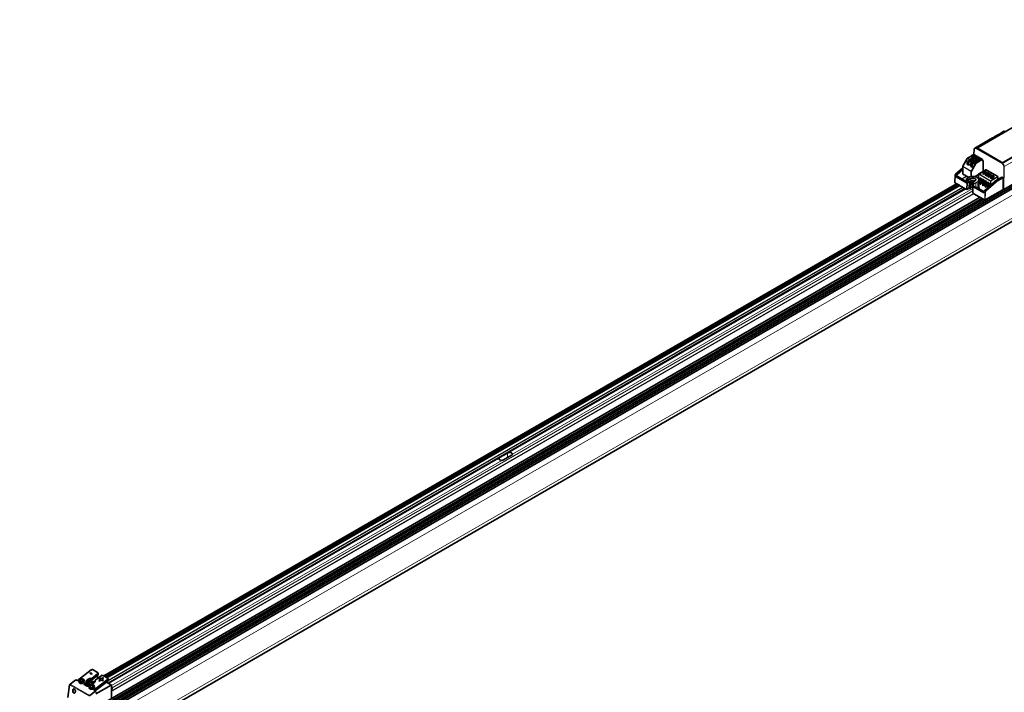
# Model space of a CAD drawing. Units: millimetres. Extents: x 70 to 4139, y 70 to 2900.
# Drawn here: x 3080 to 3776, y 1134 to 1610 of the extents above; entities that cross this region are included whole.
import ezdxf

# ---------------------------------------------------------------- set-up
doc = ezdxf.new("R2010")
doc.units = ezdxf.units.MM
doc.header["$LTSCALE"] = 10
doc.layers.add('Visible (ISO)', color=7, linetype='Continuous', lineweight=35)
doc.layers.add('Visible Narrow (ISO)', color=7, linetype='Continuous', lineweight=18)

msp = doc.modelspace()

# ---------------------------------------------------------------- linework, layer by layer
at = {"layer": 'Visible (ISO)'}
for p, q in [((4023.43, 1607.08), (2140.41, 519.92)), ((3095.8, 1097.54), (3902.58, 1563.33)), ((3900.84, 1560.86), (3096.14, 1096.27)), ((3096.34, 1095.02), (3903.23, 1560.88)), ((3833.73, 1563.72), (3757.23, 1519.55)), ((3775.26, 1509.14), (3854.88, 1555.11)), ((3775.81, 1531.16), (3773.33, 1529.73)), ((3858.24, 1537.74), (3775.37, 1489.89)), ((3767.32, 1526.26), (3754.85, 1519.06)), ((3769.16, 1527.15), (3767.74, 1526.33)), ((3768.17, 1526.18), (3768.44, 1526.02)), ((3771.56, 1528.71), (3769.09, 1527.28)), ((3770.21, 1527.04), (3769.94, 1527.2)), ((3770.1, 1526.98), (3769.94, 1527.08)), ((3773.41, 1529.6), (3771.99, 1528.78)), ((3772.41, 1528.63), (3772.68, 1528.47)), ((3774.45, 1529.49), (3774.18, 1529.65)), ((3774.34, 1529.43), (3774.18, 1529.52)), ((3754.27, 1514.44), (3754.41, 1518.2)), ((3756.94, 1518.98), (3756.94, 1519.14)), ((3757.23, 1518.73), (3773.85, 1509.14)), ((3757.23, 1518.57), (3773.85, 1508.98)), ((3746.48, 1506.34), (3749.6, 1511.74)), ((3749.85, 1512), (3753.03, 1513.84)), ((3751.14, 1510.85), (3751.02, 1510.37)), ((3751.19, 1510.21), (3751.82, 1510.57)), ((3751.26, 1510.04), (3751.76, 1509.75)), ((3751.58, 1511.29), (3751.33, 1511.15)), ((3752.3, 1509.63), (3752.66, 1509.97)), ((3752.53, 1513.14), (3752.7, 1513.24)), ((3752.56, 1513.13), (3752.53, 1513.14)), ((3752.53, 1513.14), (3752.53, 1512.33)), ((3752.53, 1512.33), (3754.44, 1511.23)), ((3752.69, 1513.21), (3752.56, 1513.13)), ((3752.7, 1513.24), (3753.1, 1513.96)), ((3752.75, 1513.24), (3752.7, 1513.24)), ((3752.96, 1510.21), (3753.2, 1510.35)), ((3754.09, 1514.53), (3753.1, 1513.96)), ((3753.1, 1513.96), (3755.07, 1513.96)), ((3755.92, 1513.39), (3753.53, 1513.39)), ((3754.09, 1514.53), (3755.07, 1513.96)), ((3760.29, 1510.97), (3754.27, 1514.44)), ((3754.44, 1511.23), (3754.44, 1512.21)), ((3754.44, 1511.23), (3755.01, 1511.55)), ((3754.72, 1512.7), (3755.92, 1513.39)), ((3755.01, 1511.72), (3755.18, 1511.81)), ((3755.03, 1511.7), (3755.01, 1511.72)), ((3755.01, 1511.72), (3755.01, 1510.9)), ((3755.01, 1510.9), (3756.91, 1509.8)), ((3755.17, 1511.79), (3755.03, 1511.7)), ((3755.07, 1513.96), (3756.32, 1513.24)), ((3755.18, 1511.81), (3755.58, 1512.54)), ((3755.22, 1511.81), (3755.18, 1511.81)), ((3756.56, 1513.1), (3755.58, 1512.54)), ((3755.58, 1512.54), (3757.55, 1512.54)), ((3760.04, 1510.95), (3755.86, 1508.53)), ((3756.32, 1513.13), (3755.92, 1513.39)), ((3758.39, 1511.96), (3756, 1511.96)), ((3756.32, 1513.24), (3756.14, 1513.24)), ((3756.32, 1513.24), (3756.42, 1513.19)), ((3756.42, 1513.19), (3756.32, 1513.13)), ((3756.42, 1513.19), (3756.42, 1513.02)), ((3756.56, 1513.1), (3757.55, 1512.54)), ((3756.91, 1509.8), (3756.91, 1510.78)), ((3756.91, 1509.8), (3758.54, 1510.74)), ((3757.2, 1511.27), (3758.39, 1511.96)), ((3757.55, 1512.54), (3758.79, 1511.81)), ((3758.79, 1511.7), (3758.39, 1511.96)), ((3758.75, 1511.35), (3758.54, 1511.23)), ((3758.54, 1511.23), (3758.54, 1510.74)), ((3758.79, 1511.81), (3758.62, 1511.81)), ((3758.79, 1511.81), (3758.89, 1511.76)), ((3758.89, 1511.76), (3758.79, 1511.7)), ((3758.89, 1511.76), (3758.89, 1511.59)), ((3760.87, 1509.55), (3760.37, 1510.87)), ((3775.26, 1508.98), (3786.61, 1515.53)), ((3741.53, 1500.87), (3746.38, 1505.16)), ((3746.38, 1500.77), (3746.38, 1505.99)), ((3751.82, 1509.76), (3751.73, 1509.7)), ((3751.73, 1509.7), (3751.76, 1509.75)), ((3751.73, 1509.7), (3752.39, 1509.33)), ((3755.61, 1508.27), (3752.49, 1502.87)), ((3753.61, 1509.42), (3753.49, 1508.94)), ((3753.67, 1508.78), (3754.3, 1509.14)), ((3753.73, 1508.61), (3754.23, 1508.32)), ((3754.05, 1509.86), (3753.81, 1509.72)), ((3754.3, 1508.33), (3754.21, 1508.27)), ((3754.21, 1508.27), (3754.23, 1508.32)), ((3754.21, 1508.27), (3754.86, 1507.9)), ((3754.78, 1508.2), (3755.13, 1508.55)), ((3755.43, 1508.78), (3755.68, 1508.92)), ((3757.69, 1500.82), (3762.71, 1503.72)), ((3760.77, 1505.45), (3760.77, 1506.51)), ((3760.87, 1505.39), (3760.77, 1505.45)), ((3760.87, 1506.69), (3760.87, 1509.55)), ((3760.87, 1502.66), (3760.87, 1505.39)), ((3762.91, 1503.72), (3771.21, 1498.93)), ((3741.04, 1499.88), (3740.84, 1494.65)), ((3749.13, 1494.54), (3741.84, 1498.75)), ((3742.12, 1498.75), (3742.9, 1499.21)), ((3742.9, 1498.88), (3748.92, 1495.4)), ((3747.48, 1500.07), (3746.42, 1500.68)), ((3748.15, 1499.84), (3747.44, 1500.24)), ((3747.44, 1500.24), (3747.44, 1500.16)), ((3747.65, 1500.12), (3747.58, 1500.08)), ((3748.15, 1499.75), (3748.15, 1499.84)), ((3749.96, 1498.64), (3748.19, 1499.66)), ((3748.9, 1494.88), (3749, 1497.23)), ((3749.27, 1497.61), (3750.62, 1498.39)), ((3750.62, 1498.41), (3749.91, 1498.81)), ((3749.91, 1498.81), (3749.91, 1498.73)), ((3750.13, 1498.69), (3750.06, 1498.65)), ((3750.11, 1494.74), (3750.16, 1496.36)), ((3752.07, 1497.59), (3750.26, 1496.54)), ((3750.62, 1498.39), (3750.62, 1498.41)), ((3752.39, 1502.52), (3752.39, 1499)), ((3755.07, 1498.93), (3757.59, 1500.39)), ((3757.59, 1500.65), (3757.59, 1498.03)), ((3757.69, 1497.86), (3758.4, 1497.45)), ((3757.76, 1496.64), (3757.88, 1491.04)), ((3758.35, 1500.69), (3759.02, 1501.08)), ((3758.35, 1500.69), (3758.35, 1500.68)), ((3758.44, 1500.64), (3758.35, 1500.69)), ((3758.44, 1500.63), (3758.35, 1500.68)), ((3758.4, 1496.33), (3758.4, 1497.88)), ((3758.4, 1496.33), (3758.73, 1495.81)), ((3759.3, 1501.13), (3758.44, 1500.63)), ((3759.3, 1501.13), (3758.44, 1500.64)), ((3758.44, 1500.64), (3758.44, 1500.63)), ((3758.47, 1498.01), (3758.57, 1498.07)), ((3758.57, 1498.07), (3759.63, 1497.45)), ((3758.71, 1501.1), (3758.81, 1501.16)), ((3758.71, 1501.1), (3758.71, 1501.09)), ((3759.24, 1501.17), (3759.3, 1501.13)), ((3759.3, 1501.13), (3759.3, 1501.13)), ((3759.46, 1495.72), (3759.46, 1497.27)), ((3759.63, 1497.45), (3759.53, 1497.39)), ((3759.63, 1496.8), (3759.63, 1497.45)), ((3759.63, 1495.82), (3759.63, 1496.8)), ((3759.63, 1496.73), (3760.19, 1496.41)), ((3760.19, 1495.29), (3760.19, 1496.85)), ((3760.26, 1496.97), (3760.37, 1497.03)), ((3761.23, 1501.73), (3760.34, 1501.22)), ((3760.34, 1501.22), (3761.4, 1500.61)), ((3760.37, 1497.03), (3761.43, 1496.42)), ((3760.87, 1502.83), (3761.02, 1502.75)), ((3761.23, 1500.91), (3761.05, 1500.81)), ((3762.11, 1502.95), (3761.23, 1502.44)), ((3761.23, 1502.44), (3761.23, 1500.81)), ((3761.23, 1502.44), (3762.11, 1501.93)), ((3761.23, 1500.81), (3761.49, 1500.66)), ((3761.25, 1494.68), (3761.25, 1496.23)), ((3761.43, 1496.42), (3761.32, 1496.36)), ((3761.4, 1500.61), (3763.17, 1501.63)), ((3761.43, 1495.76), (3761.43, 1496.42)), ((3762.99, 1502.44), (3762.11, 1502.95)), ((3762.11, 1501.93), (3762.99, 1502.44)), ((3762.11, 1501.93), (3762.11, 1501.01)), ((3763.02, 1500.69), (3762.14, 1500.18)), ((3762.14, 1500.18), (3763.2, 1499.57)), ((3763.02, 1499.87), (3762.84, 1499.77)), ((3762.99, 1502.44), (3762.99, 1501.52)), ((3763.17, 1501.63), (3762.99, 1501.73)), ((3763.91, 1501.92), (3763.02, 1501.41)), ((3763.02, 1501.41), (3763.02, 1499.77)), ((3763.02, 1501.41), (3763.91, 1500.9)), ((3763.02, 1499.77), (3763.29, 1499.62)), ((3763.2, 1499.57), (3764.97, 1500.59)), ((3764.79, 1501.41), (3763.91, 1501.92)), ((3763.91, 1500.9), (3764.79, 1501.41)), ((3763.91, 1500.9), (3763.91, 1499.98)), ((3764.82, 1499.65), (3763.93, 1499.14)), ((3763.93, 1499.14), (3764.99, 1498.53)), ((3764.82, 1498.84), (3764.64, 1498.74)), ((3764.79, 1501.41), (3764.79, 1500.49)), ((3764.97, 1500.59), (3764.79, 1500.69)), ((3765.7, 1500.88), (3764.82, 1500.37)), ((3764.82, 1500.37), (3764.82, 1498.74)), ((3764.82, 1500.37), (3765.7, 1499.86)), ((3764.82, 1498.74), (3765.08, 1498.58)), ((3764.99, 1498.53), (3766.76, 1499.55)), ((3766.59, 1500.37), (3765.7, 1500.88)), ((3765.7, 1499.86), (3766.59, 1500.37)), ((3765.7, 1499.86), (3765.7, 1498.94)), ((3766.61, 1498.62), (3765.73, 1498.11)), ((3765.73, 1498.11), (3766.79, 1497.49)), ((3766.61, 1497.8), (3766.44, 1497.7)), ((3766.59, 1500.37), (3766.59, 1499.45)), ((3766.76, 1499.55), (3766.59, 1499.65)), ((3767.5, 1499.84), (3766.61, 1499.33)), ((3766.61, 1499.33), (3766.61, 1497.7)), ((3766.61, 1499.33), (3767.5, 1498.82)), ((3766.61, 1497.7), (3766.88, 1497.55)), ((3766.79, 1497.49), (3768.56, 1498.52)), ((3768.38, 1499.33), (3767.5, 1499.84)), ((3767.5, 1498.82), (3768.38, 1499.33)), ((3767.5, 1498.82), (3767.5, 1497.9)), ((3768.38, 1499.33), (3768.38, 1498.41)), ((3768.56, 1498.52), (3768.38, 1498.62)), ((3769.03, 1495.6), (3773.99, 1498.47)), ((3771.31, 1498.76), (3771.31, 1496.92)), ((3774.13, 1498.48), (3774.85, 1498.07)), ((3774.99, 1497.83), (3775.04, 1495.47)), ((3139.37, 1145.89), (3742.1, 1493.87)), ((3743.86, 1492.85), (3141.13, 1144.87)), ((3747.96, 1490.49), (3142.41, 1140.87)), ((3740.9, 1494.57), (3742.24, 1493.79)), ((3742.24, 1493.79), (3744.01, 1492.77)), ((3744.11, 1492.71), (3744.01, 1492.77)), ((3744.11, 1492.71), (3748.55, 1490.15)), ((3749.29, 1489.72), (3748.55, 1490.15)), ((3749.6, 1494.83), (3749.29, 1489.72)), ((3750.99, 1490.7), (3749.29, 1489.72)), ((3750.11, 1494.74), (3749.79, 1494.93)), ((3750.11, 1494.74), (3752.07, 1495.87)), ((3750.99, 1490.7), (3751.06, 1495.29)), ((3751.14, 1490.61), (3750.99, 1490.7)), ((3751.99, 1490.65), (3751.92, 1490.61)), ((3752.31, 1495.99), (3752.15, 1490.87)), ((3753.13, 1494.65), (3753.08, 1493.03)), ((3753.4, 1492.84), (3753.08, 1493.03)), ((3753.23, 1494.83), (3755.04, 1495.87)), ((3753.58, 1487.25), (3753.58, 1492.54)), ((3761.31, 1487.52), (3754.01, 1491.73)), ((3754.81, 1495.99), (3754.81, 1495.74)), ((3754.87, 1494.01), (3754.87, 1494.01)), ((3755.22, 1491.77), (3755.15, 1491.73)), ((3755.22, 1491.77), (3761.28, 1488.27)), ((3758.73, 1495.81), (3758.73, 1493.85)), ((3759.24, 1493.6), (3759.07, 1493.5)), ((3759.12, 1495.59), (3759.46, 1495.72)), ((3759.12, 1493.63), (3759.12, 1495.59)), ((3759.3, 1493.73), (3759.3, 1495.66)), ((3759.63, 1495.82), (3759.46, 1495.72)), ((3760.19, 1495.29), (3760.53, 1494.77)), ((3760.53, 1494.77), (3760.53, 1492.81)), ((3761.04, 1492.57), (3760.86, 1492.46)), ((3760.92, 1494.55), (3761.25, 1494.68)), ((3760.92, 1492.59), (3760.92, 1494.55)), ((3761.09, 1492.69), (3761.09, 1494.62)), ((3761.43, 1494.78), (3761.25, 1494.68)), ((3761.43, 1494.78), (3761.43, 1495.76)), ((3761.43, 1495.7), (3761.99, 1495.37)), ((3769, 1495.58), (3761.76, 1489.19)), ((3761.99, 1494.26), (3761.99, 1495.81)), ((3761.99, 1494.26), (3762.33, 1493.74)), ((3762.06, 1495.93), (3762.17, 1495.99)), ((3762.17, 1495.99), (3763.23, 1495.38)), ((3762.25, 1482.4), (3774.78, 1489.63)), ((3762.33, 1493.74), (3762.33, 1491.78)), ((3762.83, 1491.53), (3762.66, 1491.43)), ((3762.71, 1493.51), (3763.05, 1493.64)), ((3762.71, 1491.55), (3762.71, 1493.51)), ((3762.89, 1491.65), (3762.89, 1493.58)), ((3763.05, 1493.64), (3763.05, 1495.2)), ((3763.23, 1493.75), (3763.05, 1493.64)), ((3763.23, 1495.38), (3763.12, 1495.32)), ((3763.23, 1494.73), (3763.23, 1495.38)), ((3763.23, 1493.75), (3763.23, 1494.73)), ((3763.23, 1494.66), (3763.79, 1494.34)), ((3763.79, 1493.22), (3763.79, 1494.77)), ((3763.79, 1493.22), (3764.12, 1492.7)), ((3763.86, 1494.89), (3763.96, 1494.96)), ((3763.96, 1494.96), (3765.02, 1494.34)), ((3764.12, 1492.7), (3764.12, 1491.27)), ((3764.51, 1492.48), (3764.85, 1492.61)), ((3764.51, 1491.62), (3764.51, 1492.48)), ((3764.69, 1491.77), (3764.69, 1492.55)), ((3764.85, 1492.61), (3764.85, 1494.16)), ((3765.02, 1492.71), (3764.85, 1492.61)), ((3765.02, 1494.34), (3764.92, 1494.28)), ((3765.02, 1493.69), (3765.02, 1494.34)), ((3765.02, 1492.71), (3765.02, 1493.69)), ((3765.02, 1493.62), (3765.99, 1493.06)), ((3775.04, 1495.47), (3774.92, 1489.87)), ((3775.09, 1489.89), (3774.92, 1489.99)), ((3758.61, 1484.34), (3095.28, 1101.37)), ((3095.4, 1099.28), (3760.48, 1483.26)), ((3753.58, 1487.25), (3758.76, 1484.26)), ((3758.86, 1484.2), (3758.76, 1484.26)), ((3758.86, 1484.2), (3760.63, 1483.18)), ((3760.63, 1483.18), (3761.97, 1482.4)), ((3761.27, 1488.2), (3761.25, 1487.6)), ((3419.09, 1300.24), (3424.75, 1303.51)), ((3427.58, 1301.88), (3421.92, 1298.61)), ((3130.35, 1150.15), (3120.88, 1142.75)), ((3129.45, 1147.88), (3129.87, 1148.21)), ((3129.45, 1147.88), (3129.87, 1148.21)), ((3129.87, 1148.21), (3129.87, 1148.21)), ((3129.87, 1148.21), (3131.21, 1147.44)), ((3129.87, 1148.21), (3131.2, 1147.44)), ((3131.75, 1150.29), (3135, 1148.41)), ((3119.54, 1143.24), (3115.51, 1140.1)), ((3119.54, 1143.24), (3120.45, 1142.71)), ((3121.83, 1142.41), (3121.87, 1141.65)), ((3125.49, 1143.02), (3125.7, 1142.29)), ((3125.54, 1140.06), (3127.07, 1141.25)), ((3127.07, 1141.25), (3127.25, 1140.15)), ((3128.49, 1141.81), (3127.94, 1142.12)), ((3128.38, 1142.45), (3128.49, 1141.81)), ((3130.52, 1142.98), (3128.49, 1141.81)), ((3130.79, 1147.11), (3129.45, 1147.88)), ((3130.52, 1142.98), (3130.52, 1143.1)), ((3131.21, 1147.44), (3130.79, 1147.11)), ((3130.84, 1144.2), (3135.01, 1147.46)), ((3131.03, 1143.1), (3130.84, 1144.2)), ((3130.85, 1141.42), (3131.2, 1141.61)), ((3130.85, 1141.42), (3130.85, 1140.19)), ((3135.2, 1146.36), (3131.03, 1143.1)), ((3131.2, 1141.61), (3132.26, 1141)), ((3131.2, 1141.61), (3131.2, 1140.39)), ((3132.61, 1135.98), (3142.08, 1143.37)), ((3132.87, 1141.27), (3133.02, 1141.36)), ((3137.42, 1146.07), (3133.25, 1142.81)), ((3133.25, 1142.81), (3133.33, 1142.3)), ((3142.27, 1142.27), (3133.6, 1135.5)), ((3134.23, 1145.6), (3135.72, 1144.74)), ((3135.29, 1148.03), (3135.48, 1146.93)), ((3135.95, 1144.16), (3136.33, 1144.45)), ((3137.15, 1143.47), (3135.95, 1144.16)), ((3135.96, 1144.16), (3136.33, 1144.45)), ((3135.97, 1142.55), (3137.15, 1143.47)), ((3136.37, 1142.32), (3135.97, 1142.55)), ((3135.98, 1142.54), (3137.15, 1143.46)), ((3136.33, 1144.45), (3136.33, 1144.45)), ((3136.33, 1144.45), (3137.52, 1143.76)), ((3136.33, 1144.45), (3137.53, 1143.75)), ((3137.55, 1143.24), (3136.37, 1142.32)), ((3137.15, 1143.47), (3137.15, 1143.46)), ((3137.52, 1143.76), (3138.7, 1144.68)), ((3137.52, 1143.76), (3137.53, 1143.75)), ((3137.53, 1143.75), (3138.71, 1144.68)), ((3138.74, 1142.55), (3137.55, 1143.24)), ((3139.1, 1144.45), (3137.92, 1143.53)), ((3137.92, 1143.53), (3139.12, 1142.84)), ((3137.92, 1143.53), (3137.92, 1143.53)), ((3137.92, 1143.53), (3139.11, 1142.84)), ((3138.7, 1144.68), (3139.1, 1144.45)), ((3138.7, 1144.68), (3138.71, 1144.68)), ((3138.71, 1144.68), (3139.09, 1144.45)), ((3139.12, 1142.84), (3138.74, 1142.55)), ((3138.82, 1146.2), (3142.07, 1144.32)), ((3141.3, 1141.52), (3144.82, 1139.49)), ((3142.36, 1143.95), (3142.55, 1142.85)), ((3115.22, 1139.6), (3113.96, 1130.63)), ((3117.46, 1135.42), (3117.57, 1136.16)), ((3119.26, 1135.18), (3119.16, 1134.44)), ((3125.55, 1139.77), (3127.53, 1138.63)), ((3125.71, 1139.77), (3125.65, 1139.71)), ((3125.95, 1139.92), (3126.53, 1139.58)), ((3127.25, 1140.15), (3126.53, 1139.58)), ((3127.58, 1139.31), (3127.58, 1140.53)), ((3129.47, 1139.86), (3127.95, 1138.67)), ((3128.51, 1140.06), (3128.85, 1140.26)), ((3129.21, 1139.66), (3128.51, 1140.06)), ((3128.85, 1140.26), (3128.85, 1139.86)), ((3128.9, 1138.33), (3128.94, 1137.57)), ((3129.25, 1139.88), (3129.39, 1139.96)), ((3133.54, 1135.16), (3129.51, 1132.01)), ((3130.85, 1140.19), (3131.2, 1140.39)), ((3130.95, 1140.17), (3131.27, 1140.35)), ((3131.2, 1140.39), (3131.27, 1140.35)), ((3131.27, 1140.35), (3131.26, 1140.11)), ((3132.26, 1141), (3131.91, 1140.8)), ((3131.91, 1140.8), (3131.91, 1140.39)), ((3132.56, 1138.94), (3132.77, 1138.21)), ((3132.62, 1135.69), (3133.54, 1135.16)), ((3132.78, 1135.69), (3132.72, 1135.63)), ((3133.03, 1135.83), (3133.6, 1135.5)), ((3133.71, 1134.15), (3133.54, 1135.16)), ((3144.67, 1139.47), (3133.71, 1133.14)), ((3144.88, 1139.35), (3144.88, 1130.2)), ((3144.88, 1136.33), (3145.15, 1136.57)), ((3145.14, 1137.86), (3145.26, 1137.43))]:
    msp.add_line(p, q, dxfattribs=at)
for centre, start, end in [((3762.81, 1503.55), 60, 120.00001), ((3757.79, 1500.65), 120.00001, 180), ((3757.79, 1498.03), 180, 240), ((3771.11, 1498.76), 0, 60), ((3766.09, 1493.24), 240, 277.93889), ((3769.13, 1495.43), 120, 131.45531)]:
    msp.add_arc(centre, 0.2, start, end, dxfattribs=at)
for centre, major_axis, ratio, start_param, end_param in [((3768.17, 1524.79), (-0.85, 1.47), 0.57735, 5.497787, 6.283185), ((3769.94, 1525.81), (-0.85, 1.47), 0.57735, 5.497787, 6.706415), ((3769.94, 1525.81), (-0.77, 1.34), 0.57735, 5.497787, 6.283185), ((3772.41, 1527.24), (-0.85, 1.47), 0.57735, 5.497787, 6.283185), ((3774.18, 1528.26), (-0.85, 1.47), 0.57735, 5.497787, 6.706415), ((3774.18, 1528.26), (-0.77, 1.34), 0.57735, 5.497787, 6.283185), ((3757.94, 1519.14), (-1, 0), 0.57735, 5.497787, 7.068583), ((3757.94, 1518.98), (-1, 0), 0.57735, 0, 0.785398), ((3750.94, 1508.76), (-0.85, -1.47), 0.816497, 3.705128, 8.861243), ((3749.85, 1511.6), (-0.25, -0.433), 0.57735, 3.926991, 4.712389), ((3751.19, 1508.61), (-0.75, -1.3), 0.816497, 3.704129, 6.790174), ((3751.51, 1510.64), (-0.067, 0.548), 0.711531, 0.294001, 1.079399), ((3752.39, 1510.82), (1.15, 0), 0.57735, 5.497787, 8.63938), ((3752.39, 1510.25), (0.8, 0), 0.57735, 0.187992, 2.356195), ((3752.78, 1509.9), (-0.384, -0.354), 0.264784, 4.009565, 4.794963), ((3753.26, 1513.21), (-0.625, -0.078), 0.246064, 4.241028, 5.811825), ((3754.86, 1509.39), (1.15, 0), 0.57735, 5.497787, 8.63938), ((3754.02, 1514.01), (0.25, 0.433), 0.57735, 0, 0.237634), ((3754.72, 1512.37), (0.2, 0.346), 0.57735, 0.785398, 2.356194), ((3755.73, 1511.79), (-0.625, -0.078), 0.246064, 4.241028, 5.811825), ((3757.2, 1510.94), (0.2, 0.346), 0.57735, 0.785398, 2.356194), ((3758.75, 1511.51), (-0.1, -0.173), 0.57735, 0.785398, 2.356194), ((3760.04, 1510.54), (0.25, 0.433), 0.57735, 5.846853, 7.068583), ((3746.73, 1506.2), (-0.25, -0.433), 0.57735, 4.712389, 5.497787), ((3751.69, 1508.32), (-0.75, -1.3), 0.816497, 3.704129, 6.045244), ((3753.41, 1507.33), (-0.85, -1.47), 0.816497, 3.705128, 8.861243), ((3752.39, 1509.43), (-0.8, 0), 0.57735, 4.495935, 5.497787), ((3753.66, 1507.18), (-0.75, -1.3), 0.816497, 3.704129, 6.790174), ((3754.16, 1506.89), (-0.75, -1.3), 0.816497, 3.704129, 6.045244), ((3753.99, 1509.21), (-0.067, 0.548), 0.711531, 0.294001, 1.079399), ((3754.86, 1508.82), (0.8, 0), 0.57735, 0.187992, 2.356195), ((3754.86, 1508), (-0.8, 0), 0.57735, 4.495935, 5.497787), ((3755.26, 1508.47), (-0.384, -0.354), 0.264784, 4.009565, 4.794963), ((3755.86, 1508.13), (0.25, 0.433), 0.57735, 0.785398, 1.570796), ((3760.87, 1506.57), (-0.075, -0.13), 0.57735, 3.926991, 5.497787), ((3760.87, 1505.51), (-0.075, -0.13), 0.57735, 5.497787, 7.068583), ((3774.56, 1509.55), (1, 0), 0.57735, 3.926991, 5.497787), ((3774.56, 1509.39), (-1, 0), 0.57735, 0.785398, 2.356194), ((3741.98, 1498.84), (-0.2, 0), 0.577526, 0.784979, 2.355471), ((3743.19, 1499.04), (-0.4, 0), 0.577174, 5.497368, 7.06786), ((3746.52, 1500.86), (-0.1, -0.173), 0.57735, 5.497787, 6.283185), ((3747.58, 1500.24), (-0.1, -0.173), 0.57735, 5.497787, 7.068583), ((3748.29, 1499.84), (-0.1, -0.173), 0.57735, 5.497787, 6.283185), ((3750.06, 1498.81), (-0.1, -0.173), 0.57735, 5.497787, 7.068583), ((3750.26, 1496.42), (-0.075, -0.13), 0.57735, 3.926991, 5.462881), ((3753.56, 1496.73), (2.1, 0), 0.57735, 5.497787, 8.63938), ((3753.56, 1495.01), (2.1, 0), 0.57735, 0.785398, 2.356194), ((3752.74, 1502.73), (0.25, 0.433), 0.57735, 1.570796, 2.356194), ((3758.47, 1497.92), (0.05, 0.0866), 0.57735, 0.785398, 2.356194), ((3759.53, 1497.31), (-0.05, -0.0866), 0.57735, 3.926991, 5.497787), ((3760.26, 1496.89), (0.05, 0.0866), 0.57735, 0.785398, 2.356194), ((3761.32, 1496.27), (-0.05, -0.0866), 0.57735, 3.926991, 5.497787), ((3773.99, 1498.24), (0.139, 0.243), 0.584902, 0.002085, 0.787484), ((3773.99, 1498.4), (0.2, 0), 0.577438, 0.78536, 0.793934), ((3774.85, 1497.91), (-0.103, 0.172), 0.567188, 3.92729, 5.48936), ((3741.04, 1494.65), (-0.2, 0), 0.577174, 6.261368, 7.06786), ((3749.7, 1494.87), (-0.801, 0), 0.576999, 6.257017, 7.067822), ((3749.78, 1494.72), (-0.118, 0.22), 0.597134, 5.516502, 7.052392), ((3751.53, 1490.84), (-0.55, 0), 0.577526, 0.78555, 2.356042), ((3751.6, 1490.88), (0.55, 0), 0.577174, 5.497939, 6.265737), ((3753.56, 1489.71), (-3.03, 0), 0.57735, 4.706085, 5.190362), ((3753.23, 1494.71), (0.075, 0.13), 0.57735, 0.785398, 2.321288), ((3753.4, 1492.63), (-0.118, 0.22), 0.597134, 3.980613, 5.516502), ((3754.58, 1492.05), (-0.8, 0), 0.577702, 0.785245, 2.355432), ((3758.93, 1493.74), (0.138, -0.238), 0.57735, 3.926991, 7.068583), ((3759.1, 1493.84), (0.138, -0.238), 0.57735, 0, 0.785398), ((3760.72, 1492.7), (0.138, -0.238), 0.57735, 3.926991, 7.068583), ((3760.9, 1492.8), (0.138, -0.238), 0.57735, 0, 0.785398), ((3762.06, 1495.85), (0.05, 0.0866), 0.57735, 0.785398, 2.356194), ((3762.52, 1491.66), (0.138, -0.238), 0.57735, 3.926991, 7.068583), ((3762.7, 1491.77), (0.138, -0.238), 0.57735, 0, 0.785398), ((3763.12, 1495.24), (-0.05, -0.0866), 0.57735, 3.926991, 5.497787), ((3763.86, 1494.81), (0.05, 0.0866), 0.57735, 0.785398, 2.356194), ((3764.92, 1494.2), (-0.05, -0.0866), 0.57735, 3.926991, 5.497787), ((3774.78, 1489.8), (0.099, 0.174), 0.582367, 3.922607, 5.458499), ((3775.23, 1489.97), (-0.2, 0), 0.577526, 0.784979, 2.355471), ((3761.45, 1487.6), (-0.2, 0), 0.577174, 6.261368, 7.06786), ((3762.11, 1482.48), (-0.2, 0), 0.577526, 0.784979, 2.355471), ((3426.17, 1302.73), (2, 0), 0.57735, 6.155453, 7.981714), ((3420.51, 1299.46), (-2, 0), 0.57735, 6.155453, 7.981714), ((3131.05, 1149.74), (-0.986, -0.165), 0.668835, 3.823101, 5.393898), ((3134.31, 1147.86), (-0.986, -0.165), 0.668835, 2.252304, 3.823103), ((3120.66, 1142.88), (-0.296, -0.05), 0.668835, 0.681509, 2.252305), ((3123.8, 1141.87), (-1.92, -0.32), 0.668835, 6.204389, 9.50358), ((3130.16, 1142.03), (3.16, 0.53), 0.668835, 1.241586, 3.263024), ((3130.34, 1140.93), (-3.16, -0.53), 0.668835, 4.383177, 6.161754), ((3130.38, 1140.53), (-2.8, 0), 0.57735, 3.579151, 7.20247), ((3130.38, 1140.53), (-1.6, 0), 0.57735, 4.414866, 6.580709), ((3130.16, 1142.03), (-3.16, -0.53), 0.668835, 1.241583, 3.263027), ((3134.49, 1146.76), (0.986, 0.165), 0.668835, 5.393897, 6.283185), ((3136.29, 1142.98), (-1.67, 1.89), 0.408253, 5.448186, 5.572955), ((3138.12, 1145.66), (-0.986, -0.165), 0.668835, 3.823101, 5.393898), ((3141.38, 1143.78), (-0.986, -0.165), 0.668835, 2.252304, 3.823101), ((3141.56, 1142.68), (0.986, 0.165), 0.668835, 5.393897, 6.283185), ((3115.57, 1139.73), (-0.25, -0.433), 0.57735, 4.101519, 5.323265), ((3118.31, 1134.93), (-0.35, 1.2), 0.657228, 0.966013, 4.107609), ((3125.75, 1139.94), (-0.296, -0.05), 0.668835, 5.393898, 6.964695), ((3125.83, 1139.04), (-0.5, -0.866), 0.57735, 2.53073, 4.101515), ((3127.73, 1138.79), (-0.296, -0.05), 0.668835, 0.681509, 2.252305), ((3130.38, 1139.31), (2.8, 0), 0.57735, 3.141593, 3.582681), ((3130.87, 1137.79), (-1.92, -0.32), 0.668835, 6.204389, 9.50358), ((3130.38, 1139.31), (1.6, 0), 0.57735, 1.273272, 2.608877), ((3130.31, 1139.27), (1.5, 0), 0.57735, 2.356194, 2.557553), ((3130.45, 1139.35), (1.5, 0), 0.57735, 1.233296, 2.356194), ((3130.45, 1166.08), (-1.07, -61.12), 0.017174, 1.130453, 1.133219), ((3130.38, 1140.53), (1.6, 0), 0.57735, 6.167366, 6.580707), ((3132.83, 1135.85), (-0.296, -0.05), 0.668835, 5.393898, 6.964694), ((3132.9, 1134.96), (0.5, 0.866), 0.57735, 5.672323, 7.243108), ((3143.36, 1138.89), (-1.67, 1.89), 0.408253, 5.221269, 5.572955), ((3144.67, 1139.23), (0.15, 0.26), 0.57735, 5.49779, 7.068571), ((3143.36, 1138.89), (-1.67, 1.89), 0.408253, 3.827079, 4.172717), ((3143.47, 1138.46), (1.68, -1.89), 0.408253, 0, 0.685507)]:
    msp.add_ellipse(centre, major_axis=major_axis, ratio=ratio, start_param=start_param, end_param=end_param, dxfattribs=at)
for centre, major_axis in [((3123.67, 1142.62), (1.83, 0.31)), ((3123.68, 1142.62), (1.13, 0.19)), ((3130.75, 1138.54), (1.83, 0.31)), ((3130.75, 1138.54), (1.13, 0.19))]:
    msp.add_ellipse(centre, major_axis=major_axis, ratio=0.668837, dxfattribs=at)
for points, knots in [([(3754.41, 1518.2), (3754.42, 1518.36), (3754.45, 1518.51), (3754.55, 1518.78), (3754.63, 1518.89), (3754.77, 1519.01), (3754.81, 1519.04), (3754.85, 1519.06)], [0, 0, 0, 0, 0.0554055, 0.0554055, 0.111347, 0.111347, 0.1305115, 0.1305115, 0.1305115, 0.1305115]), ([(3741.04, 1499.88), (3741.04, 1499.98), (3741.06, 1500.08), (3741.12, 1500.29), (3741.17, 1500.4), (3741.28, 1500.59), (3741.34, 1500.68), (3741.45, 1500.8), (3741.49, 1500.84), (3741.53, 1500.87)], [0, 0, 0, 0, 0.0334158, 0.0334158, 0.0672175, 0.0672175, 0.0994695, 0.0994695, 0.1169061, 0.1169061, 0.1169061, 0.1169061]), ([(3749, 1497.23), (3749.01, 1497.28), (3749.02, 1497.33), (3749.06, 1497.43), (3749.1, 1497.47), (3749.17, 1497.55), (3749.22, 1497.58), (3749.27, 1497.61)], [0, 0, 0, 0, 0.01938021, 0.01938021, 0.0401221, 0.0401221, 0.06024988, 0.06024988, 0.06024988, 0.06024988]), ([(3757.76, 1496.64), (3757.75, 1496.9), (3757.68, 1497.16), (3757.4, 1497.65), (3757.2, 1497.88), (3756.67, 1498.31), (3756.34, 1498.5), (3755.6, 1498.8), (3755.19, 1498.92), (3754.33, 1499.07), (3753.88, 1499.1), (3752.99, 1499.09), (3752.54, 1499.04), (3751.7, 1498.86), (3751.3, 1498.73), (3750.83, 1498.51), (3750.72, 1498.45), (3750.62, 1498.39)], [0.797741, 0.797741, 0.797741, 0.797741, 1.096831, 1.096831, 1.409685, 1.409685, 1.734516, 1.734516, 2.060414, 2.060414, 2.385303, 2.385303, 2.709818, 2.709818, 3.034862, 3.034862, 3.141593, 3.141593, 3.141593, 3.141593]), ([(3759.02, 1501.08), (3759.01, 1501.08), (3758.99, 1501.08), (3758.95, 1501.08), (3758.91, 1501.08), (3758.87, 1501.08), (3758.82, 1501.08), (3758.79, 1501.09), (3758.75, 1501.1), (3758.73, 1501.1), (3758.71, 1501.1)], [0, 0, 0, 0, 0.111569, 0.231228, 0.361627, 0.501035, 0.640157, 0.769329, 0.889276, 1, 1, 1, 1]), ([(3759.01, 1501.07), (3759, 1501.07), (3758.98, 1501.07), (3758.95, 1501.07), (3758.91, 1501.07), (3758.87, 1501.07), (3758.82, 1501.08), (3758.79, 1501.08), (3758.75, 1501.09), (3758.73, 1501.09), (3758.71, 1501.09)], [0.04841, 0.04841, 0.04841, 0.04841, 0.1115695, 0.2312276, 0.361627, 0.5010347, 0.6401569, 0.7693287, 0.889276, 1, 1, 1, 1]), ([(3758.81, 1501.16), (3758.83, 1501.16), (3758.87, 1501.15), (3758.93, 1501.15), (3758.99, 1501.14), (3759.04, 1501.14), (3759.1, 1501.15), (3759.15, 1501.15), (3759.2, 1501.16), (3759.23, 1501.16), (3759.24, 1501.17)], [0, 0, 0, 0, 0.135284, 0.26941, 0.402801, 0.536191, 0.665211, 0.785343, 0.896318, 1, 1, 1, 1]), ([(3761.27, 1488.2), (3761.27, 1488.3), (3761.29, 1488.4), (3761.36, 1488.61), (3761.4, 1488.71), (3761.51, 1488.9), (3761.57, 1488.99), (3761.68, 1489.11), (3761.72, 1489.15), (3761.76, 1489.19)], [0, 0, 0, 0, 0.0334158, 0.0334158, 0.0672175, 0.0672175, 0.0994695, 0.0994695, 0.1169061, 0.1169061, 0.1169061, 0.1169061]), ([(3424.75, 1303.51), (3424.96, 1303.63), (3425.22, 1303.74), (3425.63, 1303.84), (3425.77, 1303.86), (3425.91, 1303.88)], [0.4560183, 0.4560183, 0.4560183, 0.4560183, 0.5425149, 0.5425149, 0.5831728, 0.5831728, 0.5831728, 0.5831728]), ([(3428.15, 1302.58), (3428.13, 1302.5), (3428.1, 1302.42), (3427.95, 1302.16), (3427.78, 1302), (3427.58, 1301.88)], [0.3288639, 0.3288639, 0.3288639, 0.3288639, 0.3695218, 0.3695218, 0.4560183, 0.4560183, 0.4560183, 0.4560183]), ([(3418.53, 1299.61), (3418.54, 1299.69), (3418.58, 1299.77), (3418.72, 1299.99), (3418.89, 1300.13), (3419.09, 1300.24)], [0.3288639, 0.3288639, 0.3288639, 0.3288639, 0.3695218, 0.3695218, 0.4560183, 0.4560183, 0.4560183, 0.4560183]), ([(3421.92, 1298.61), (3421.72, 1298.49), (3421.46, 1298.41), (3421.04, 1298.34), (3420.9, 1298.33), (3420.76, 1298.32)], [0.4560183, 0.4560183, 0.4560183, 0.4560183, 0.5425149, 0.5425149, 0.5831728, 0.5831728, 0.5831728, 0.5831728]), ([(3117.57, 1136.16), (3117.58, 1136.23), (3117.59, 1136.29), (3117.63, 1136.41), (3117.66, 1136.47), (3117.76, 1136.61), (3117.83, 1136.68), (3118.02, 1136.76), (3118.12, 1136.78), (3118.33, 1136.76), (3118.45, 1136.72), (3118.55, 1136.66)], [-0.1834871, -0.1834871, -0.1834871, -0.1834871, -0.1605743, -0.1605743, -0.1360913, -0.1360913, -0.0916868, -0.0916868, -0.0456477, -0.0456477, 0, 0, 0, 0]), ([(3118.55, 1136.66), (3118.66, 1136.59), (3118.77, 1136.51), (3118.96, 1136.3), (3119.04, 1136.17), (3119.17, 1135.9), (3119.22, 1135.76), (3119.26, 1135.54), (3119.27, 1135.46), (3119.28, 1135.32), (3119.27, 1135.25), (3119.26, 1135.18)], [-0.1830811, -0.1830811, -0.1830811, -0.1830811, -0.1371323, -0.1371323, -0.0912066, -0.0912066, -0.0469385, -0.0469385, -0.0226964, -0.0226964, 0, 0, 0, 0])]:
    msp.add_open_spline(points, degree=3, knots=knots, dxfattribs=at)
for points in [[(3751.02, 1510.37), (3751.08, 1510.32), (3751.13, 1510.26), (3751.19, 1510.21)], [(3751.19, 1510.21), (3751.21, 1510.15), (3751.24, 1510.09), (3751.26, 1510.04)], [(3752.32, 1509.56), (3752.32, 1509.58), (3752.31, 1509.61), (3752.3, 1509.63)], [(3752.35, 1509.49), (3752.34, 1509.51), (3752.33, 1509.53), (3752.32, 1509.56)], [(3753.49, 1508.94), (3753.55, 1508.89), (3753.61, 1508.83), (3753.67, 1508.78)], [(3753.67, 1508.78), (3753.69, 1508.72), (3753.71, 1508.67), (3753.73, 1508.61)], [(3754.8, 1508.13), (3754.79, 1508.15), (3754.78, 1508.18), (3754.78, 1508.2)], [(3754.82, 1508.06), (3754.82, 1508.08), (3754.81, 1508.1), (3754.8, 1508.13)]]:
    msp.add_open_spline(points, degree=3, dxfattribs=at)
at = {"layer": 'Visible Narrow (ISO)'}
for p, q in [((4024.17, 1609.86), (2141.14, 522.69)), ((4023.47, 1607.12), (2140.44, 519.95)), ((3903.32, 1560.82), (3096.35, 1094.92)), ((3903.39, 1560.78), (3096.36, 1094.85)), ((3903.62, 1560.58), (3096.41, 1094.54)), ((3908.54, 1559.35), (3096.94, 1090.77)), ((3776.66, 1531.08), (3774.18, 1529.65)), ((3768.17, 1526.18), (3755.71, 1518.98)), ((3769.94, 1527.08), (3768.28, 1526.12)), ((3772.41, 1528.63), (3769.94, 1527.2)), ((3774.18, 1529.52), (3772.52, 1528.57)), ((3754.47, 1518.12), (3754.33, 1514.41)), ((3774.42, 1507.86), (3755.57, 1518.74)), ((3755.71, 1518.98), (3774.56, 1508.1)), ((3757.23, 1518.73), (3757.23, 1518.57)), ((3749.6, 1511.74), (3751.14, 1510.85)), ((3751.33, 1511.15), (3749.85, 1512)), ((3751.82, 1510.57), (3751.58, 1511.29)), ((3751.82, 1509.76), (3751.82, 1510.57)), ((3752.66, 1509.97), (3753.61, 1509.42)), ((3754.44, 1512.21), (3752.69, 1513.21)), ((3753.81, 1509.72), (3752.96, 1510.21)), ((3753.53, 1513.39), (3754.72, 1512.7)), ((3756.91, 1510.78), (3755.17, 1511.79)), ((3756, 1511.96), (3757.2, 1511.27)), ((3756.42, 1513.03), (3756.43, 1513.03)), ((3758.89, 1511.6), (3760.04, 1510.95)), ((3774.56, 1508.1), (3787.02, 1515.29)), ((3788.23, 1513.22), (3775.73, 1506.01)), ((3746.38, 1505.06), (3741.62, 1500.86)), ((3742.37, 1500.43), (3746.38, 1503.99)), ((3746.38, 1503.62), (3742.55, 1500.21)), ((3746.38, 1505.99), (3752.39, 1502.52)), ((3752.49, 1502.87), (3746.48, 1506.34)), ((3754.3, 1509.14), (3754.05, 1509.86)), ((3754.3, 1508.33), (3754.3, 1509.14)), ((3755.13, 1508.55), (3755.61, 1508.27)), ((3755.86, 1508.53), (3755.43, 1508.78)), ((3762.81, 1503.71), (3757.79, 1500.81)), ((3771.11, 1498.92), (3762.81, 1503.71)), ((3773.85, 1508.98), (3773.85, 1509.14)), ((3775.09, 1489.89), (3775.45, 1506.01)), ((3775.26, 1509.14), (3775.26, 1508.98)), ((3775.73, 1506.01), (3775.37, 1489.89)), ((3741.09, 1499.8), (3740.9, 1494.57)), ((3741.85, 1499.36), (3741.09, 1499.8)), ((3741.62, 1500.86), (3742.37, 1500.43)), ((3741.84, 1498.75), (3741.85, 1499.36)), ((3742.14, 1499.36), (3742.12, 1498.75)), ((3742.9, 1499.21), (3742.92, 1498.87)), ((3745.48, 1497.39), (3748.8, 1499.31)), ((3749.36, 1498.99), (3746.04, 1497.07)), ((3747.44, 1500.16), (3746.38, 1500.77)), ((3749.91, 1498.73), (3748.15, 1499.75)), ((3749.24, 1496.9), (3749.13, 1494.54)), ((3750.16, 1496.36), (3749.24, 1496.9)), ((3750.69, 1498.38), (3749.34, 1497.61)), ((3749.34, 1497.08), (3750.26, 1496.54)), ((3752.07, 1495.87), (3752.07, 1497.59)), ((3765.95, 1495.78), (3757.65, 1500.57)), ((3757.65, 1500.57), (3757.65, 1497.95)), ((3757.65, 1497.95), (3758.4, 1497.52)), ((3757.79, 1500.81), (3766.09, 1496.02)), ((3759.46, 1497.27), (3758.4, 1497.88)), ((3758.47, 1498.01), (3759.53, 1497.39)), ((3759.63, 1496.8), (3760.19, 1496.48)), ((3761.25, 1496.23), (3760.19, 1496.85)), ((3760.26, 1496.97), (3761.32, 1496.36)), ((3766.09, 1496.02), (3771.11, 1498.92)), ((3771.25, 1498.67), (3766.23, 1495.78)), ((3774.13, 1498.48), (3769.13, 1495.59)), ((3769.85, 1495.18), (3774.85, 1498.07)), ((3774.99, 1497.83), (3769.99, 1494.94)), ((3771.25, 1496.89), (3771.25, 1498.67)), ((3742.95, 1493.38), (3140.22, 1145.4)), ((3743.02, 1493.34), (3140.29, 1145.35)), ((3743.44, 1493.1), (3140.71, 1145.11)), ((3744.01, 1492.77), (3141.28, 1144.78)), ((3744.11, 1492.71), (3141.38, 1144.72)), ((3746.75, 1491.19), (3141.85, 1141.95)), ((3744.6, 1492.43), (3141.87, 1144.44)), ((3747.82, 1490.57), (3142.27, 1140.96)), ((3746.27, 1491.47), (3142.54, 1142.9)), ((3748.55, 1490.15), (3425.91, 1303.88)), ((3753.58, 1490.47), (3428.15, 1302.58)), ((3749.78, 1494.93), (3749.6, 1494.83)), ((3751.14, 1490.61), (3751.14, 1495.34)), ((3751.92, 1495.78), (3751.92, 1490.61)), ((3751.99, 1490.65), (3752.15, 1495.92)), ((3754.05, 1494.12), (3753.13, 1494.65)), ((3753.23, 1494.83), (3754.16, 1494.3)), ((3754.01, 1491.73), (3754.05, 1494.12)), ((3754.96, 1495.92), (3754.96, 1495.83)), ((3755.02, 1494.04), (3755.02, 1494.04)), ((3755.07, 1494.3), (3756.42, 1495.08)), ((3755.18, 1494.12), (3755.15, 1491.73)), ((3756.53, 1494.89), (3755.18, 1494.12)), ((3756.59, 1490.98), (3756.53, 1494.89)), ((3759.3, 1493.73), (3759.12, 1493.63)), ((3761.09, 1492.69), (3760.92, 1492.59)), ((3761.43, 1495.76), (3761.99, 1495.44)), ((3769.09, 1495.57), (3761.86, 1489.18)), ((3761.86, 1489.18), (3762.61, 1488.74)), ((3763.05, 1495.2), (3761.99, 1495.81)), ((3762.06, 1495.93), (3763.12, 1495.32)), ((3762.61, 1488.74), (3769.81, 1495.15)), ((3762.89, 1491.65), (3762.71, 1491.55)), ((3769.99, 1494.94), (3762.78, 1488.53)), ((3763.23, 1494.73), (3763.79, 1494.4)), ((3764.85, 1494.16), (3763.79, 1494.77)), ((3763.86, 1494.89), (3764.92, 1494.28)), ((3765.02, 1493.69), (3765.95, 1493.16)), ((3765.95, 1493.16), (3765.95, 1495.78)), ((3766.23, 1495.78), (3766.23, 1493.16)), ((3766.23, 1493.16), (3766.28, 1493.19)), ((3769.81, 1495.15), (3769.09, 1495.57)), ((3769.13, 1495.59), (3769.85, 1495.18)), ((3775.09, 1489.89), (3774.9, 1489.78)), ((3758.76, 1484.26), (3095.3, 1101.21)), ((3758.86, 1484.2), (3095.31, 1101.09)), ((3759.57, 1483.79), (3095.36, 1100.31)), ((3759.64, 1483.75), (3095.36, 1100.23)), ((3760.06, 1483.5), (3095.39, 1099.75)), ((3761.33, 1482.77), (3095.58, 1098.39)), ((3762.06, 1482.37), (3095.77, 1097.68)), ((3753.99, 1487.01), (3144.88, 1135.33)), ((3754.35, 1486.8), (3144.88, 1134.92)), ((3753.58, 1488.83), (3145.21, 1137.6)), ((3761.33, 1488.12), (3761.31, 1487.52)), ((3762.09, 1487.68), (3761.33, 1488.12)), ((3761.97, 1482.4), (3762.09, 1487.68)), ((3762.37, 1487.67), (3762.25, 1482.4)), ((3424.75, 1303.51), (3424.75, 1300.24)), ((3418.53, 1299.61), (3143.02, 1140.55)), ((3420.76, 1298.32), (3144.88, 1139.04)), ((3419.09, 1300.24), (3419.09, 1298.65)), ((3134.15, 1145.54), (3135.64, 1144.68)), ((3135.2, 1146.36), (3135.01, 1147.46)), ((3141.23, 1141.46), (3144.67, 1139.47)), ((3142.08, 1143.37), (3142.27, 1142.27)), ((3115.22, 1139.6), (3129.22, 1131.52)), ((3115.51, 1140.1), (3129.51, 1132.01)), ((3118.8, 1136.46), (3117.46, 1135.42)), ((3118.68, 1136.57), (3117.57, 1136.16)), ((3125.6, 1139.74), (3125.54, 1140.06)), ((3129.25, 1139.69), (3129.25, 1139.88)), ((3129.39, 1139.96), (3129.39, 1139.8)), ((3132.61, 1135.98), (3132.67, 1135.66)), ((3145.14, 1137.86), (3144.88, 1137.63)), ((3145.26, 1137.43), (3144.88, 1137.1))]:
    msp.add_line(p, q, dxfattribs=at)
for centre, major_axis, ratio, start_param, end_param in [((3754.61, 1518.2), (-0.2, 0.007), 0.561863, 0, 0.806492), ((3755.71, 1518.82), (-0.1, -0.173), 0.57735, 3.926991, 5.462881), ((3762.81, 1503.55), (-0.1, 0.173), 0.57735, 5.497787, 6.283185), ((3762.81, 1503.55), (0.1, 0.173), 0.57735, 0, 0.785398), ((3774.56, 1507.93), (-0.1, -0.173), 0.57735, 3.926991, 5.462881), ((3775.59, 1506.09), (-0.2, 0.004), 0.551793, 0.798085, 2.368577), ((3741.24, 1499.87), (-0.2, 0.007), 0.561863, 0, 0.806492), ((3741.8, 1500.18), (-0.505, -0.863), 0.573306, 4.192272, 5.466356), ((3741.66, 1500.72), (-0.132, 0.15), 0.406943, 5.397889, 6.283185), ((3742.56, 1499.74), (0.495, 0.869), 0.581367, 1.043698, 2.317781), ((3741.99, 1499.44), (-0.2, 0.004), 0.551793, 0.798085, 2.368577), ((3742.41, 1500.29), (-0.133, 0.149), 0.409551, 3.833957, 5.396324), ((3749.8, 1497.22), (-0.8, 0.007), 0.575217, 6.263028, 7.072863), ((3749.34, 1496.95), (0.075, 0.13), 0.57735, 0.785398, 2.321288), ((3749.34, 1497.48), (-0.075, 0.13), 0.57735, 5.497787, 6.283185), ((3750.69, 1498.26), (-0.075, 0.13), 0.57735, 5.497787, 6.283185), ((3753.56, 1496.73), (4.05, 0), 0.57735, 5.497787, 8.63938), ((3753.56, 1496.61), (4.2, 0), 0.57735, 5.497787, 6.295528), ((3757.79, 1500.65), (-0.2, 0), 0.57735, 0, 0.785398), ((3757.79, 1498.03), (-0.2, 0), 0.57735, 0, 0.785398), ((3757.79, 1500.65), (0.1, 0.173), 0.57735, 0.785398, 2.356194), ((3757.79, 1498.03), (-0.1, -0.173), 0.57735, 5.497787, 6.283185), ((3757.79, 1500.65), (-0.1, 0.173), 0.57735, 5.497787, 6.283185), ((3771.11, 1498.76), (0.1, 0.173), 0.57735, 0, 0.785398), ((3771.11, 1498.76), (-0.1, 0.173), 0.57735, 3.926991, 5.497787), ((3771.11, 1498.76), (0.2, 0), 0.57735, 5.497787, 6.283185), ((3754.16, 1494.17), (0.075, 0.13), 0.57735, 0.785398, 2.321288), ((3754.62, 1494.44), (-0.8, 0.002), 0.571903, 0.787026, 2.357213), ((3755.07, 1494.17), (0.075, -0.13), 0.57735, 0.802851, 2.356194), ((3756.42, 1494.95), (0.075, -0.13), 0.57735, 0.802851, 2.356194), ((3753.56, 1491.01), (4.32, 0), 0.57735, 6.006973, 6.295528), ((3753.56, 1490.69), (4.72, 0), 0.57735, 6.055691, 6.706432), ((3762.04, 1488.5), (-0.505, -0.863), 0.573306, 4.192272, 5.466356), ((3761.89, 1489.04), (-0.132, 0.15), 0.406943, 5.397889, 6.283185), ((3766.09, 1495.86), (-0.1, -0.173), 0.57735, 3.926991, 5.497787), ((3766.09, 1495.86), (-0.2, 0), 0.57735, 0.785398, 2.356195), ((3766.09, 1493.24), (-0.2, 0), 0.57735, 0.785398, 2.356195), ((3766.09, 1493.24), (-0.1, -0.173), 0.57735, 5.497787, 6.283185), ((3766.09, 1495.86), (-0.1, 0.173), 0.57735, 3.926991, 5.497787), ((3766.09, 1493.24), (-0.1, 0.173), 0.57735, 3.822456, 3.926991), ((3769.13, 1495.43), (-0.132, 0.15), 0.406943, 5.397889, 6.283185), ((3769.13, 1495.43), (-0.1, 0.173), 0.57735, 5.497787, 6.283185), ((3769.13, 1495.43), (-0.1, -0.173), 0.57735, 3.926991, 4.18879), ((3769.85, 1495.02), (-0.1, -0.173), 0.57735, 3.926991, 4.18879), ((3769.85, 1495.02), (-0.133, 0.149), 0.409551, 3.833957, 5.396324), ((3769.85, 1495.02), (-0.1, 0.173), 0.57735, 3.935717, 5.497787), ((3761.47, 1488.19), (-0.2, 0.007), 0.561863, 0, 0.806492), ((3762.79, 1488.06), (0.495, 0.869), 0.581367, 1.043698, 2.317781), ((3762.23, 1487.75), (-0.2, 0.004), 0.551793, 0.798085, 2.368577), ((3762.64, 1488.61), (-0.133, 0.149), 0.409551, 3.833957, 5.396324)]:
    msp.add_ellipse(centre, major_axis=major_axis, ratio=ratio, start_param=start_param, end_param=end_param, dxfattribs=at)
for points, knots in [([(3755.57, 1518.74), (3755.43, 1518.82), (3755.29, 1518.87), (3755.03, 1518.89), (3754.91, 1518.87), (3754.71, 1518.76), (3754.63, 1518.66), (3754.51, 1518.43), (3754.48, 1518.28), (3754.47, 1518.12)], [3.141593, 3.141593, 3.141593, 3.141593, 3.53211, 3.53211, 3.922627, 3.922627, 4.313145, 4.313145, 4.703662, 4.703662, 4.703662, 4.703662]), ([(3754.85, 1519.06), (3754.85, 1519.06), (3754.85, 1519.06), (3754.97, 1519.13), (3755.1, 1519.15), (3755.4, 1519.13), (3755.55, 1519.07), (3755.71, 1518.98)], [2.3562458, 2.3562458, 2.3562458, 2.3562458, 2.3605578, 2.3605578, 2.7510752, 2.7510752, 3.1415927, 3.1415927, 3.1415927, 3.1415927]), ([(3775.45, 1506.01), (3775.45, 1506.17), (3775.43, 1506.35), (3775.33, 1506.71), (3775.25, 1506.89), (3775.06, 1507.24), (3774.95, 1507.4), (3774.7, 1507.67), (3774.56, 1507.78), (3774.42, 1507.86)], [4.721116, 4.721116, 4.721116, 4.721116, 5.111633, 5.111633, 5.50215, 5.50215, 5.892668, 5.892668, 6.283185, 6.283185, 6.283185, 6.283185]), ([(3774.56, 1508.1), (3774.72, 1508.01), (3774.87, 1507.88), (3775.16, 1507.57), (3775.29, 1507.39), (3775.51, 1507.01), (3775.59, 1506.8), (3775.7, 1506.39), (3775.73, 1506.19), (3775.73, 1506.01)], [0, 0, 0, 0, 0.390517, 0.390517, 0.781035, 0.781035, 1.171552, 1.171552, 1.56207, 1.56207, 1.56207, 1.56207]), ([(3742.55, 1500.21), (3742.43, 1500.11), (3742.33, 1499.96), (3742.18, 1499.66), (3742.14, 1499.5), (3742.14, 1499.36)], [3.403392, 3.403392, 3.403392, 3.403392, 4.040437, 4.040437, 4.677482, 4.677482, 4.677482, 4.677482]), ([(3749.34, 1497.61), (3749.22, 1497.54), (3749.15, 1497.44), (3749.15, 1497.24), (3749.22, 1497.15), (3749.34, 1497.08)], [2.034627, 2.034627, 2.034627, 2.034627, 2.81972, 2.81972, 3.604814, 3.604814, 3.604814, 3.604814]), ([(3754.16, 1494.3), (3754.28, 1494.23), (3754.45, 1494.19), (3754.79, 1494.19), (3754.95, 1494.23), (3755.07, 1494.3)], [2.678371, 2.678371, 2.678371, 2.678371, 3.463465, 3.463465, 4.248559, 4.248559, 4.248559, 4.248559]), ([(3762.78, 1488.53), (3762.67, 1488.42), (3762.56, 1488.28), (3762.42, 1487.98), (3762.37, 1487.82), (3762.37, 1487.67)], [3.403392, 3.403392, 3.403392, 3.403392, 4.040437, 4.040437, 4.677482, 4.677482, 4.677482, 4.677482])]:
    msp.add_open_spline(points, degree=3, knots=knots, dxfattribs=at)

doc.saveas('drawing.dxf')
